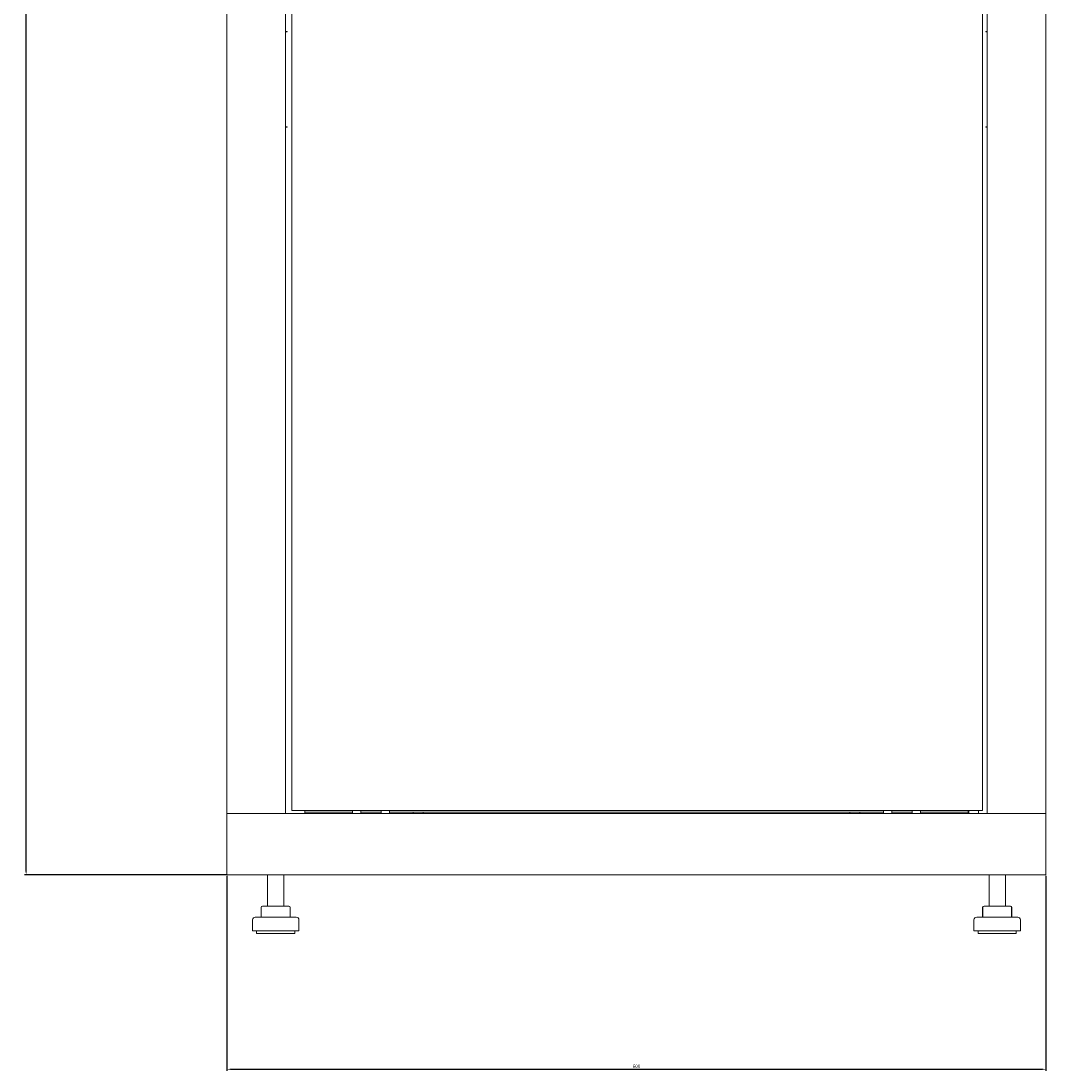
# Model space of a CAD drawing. Units: millimetres. Extents: x -455 to 2299, y -2092 to 1194.
# Drawn here: x -455 to 295, y -1218 to -449 of the extents above; entities that cross this region are included whole.
import ezdxf

# ---------------------------------------------------------------- set-up
doc = ezdxf.new("R2010")
doc.units = ezdxf.units.MM
doc.styles.get("Standard").update_dxf_attribs({"font": 'arial.ttf'})
doc.dimstyles.new('ISO-25', dxfattribs={"dimtxt": 2.5, "dimasz": 2.5, "dimexe": 1.25, "dimexo": 0.625, "dimtad": 1, "dimtxsty": 'Standard', "dimcen": 2.5, "dimadec": 0, "dimazin": 0, "dimtfac": 1, "dimtmove": 0, "dimatfit": 3, "dimfxl": 1, "dimarcsym": 0})

# ---------------------------------------------------------------- blocks, each defined once
blk = doc.blocks.new('A$C1A5D71FB')
at = {"color": 0, "linetype": 'Continuous', "lineweight": 0, "extrusion": (0, 1, 2.22045e-16)}
for p, q in [((-1013.65, -1816.19), (-1013.65, 315.26)), ((-970.65, 315.26), (-970.65, -1816.19)), ((-966.15, 313.03), (-966.15, -1813.97)), ((-460.15, 313.03), (-460.15, -1813.97)), ((-456.65, -1816.19), (-456.65, 315.26)), ((-413.65, 315.26), (-413.65, -1816.19)), ((-969.65, -1243.19), (-970.65, -1243.19)), ((-970.65, -1243.39), (-969.65, -1243.39)), ((-969.65, -1243.39), (-969.65, -1243.19)), ((-457.65, -1243.19), (-457.65, -1243.39)), ((-457.65, -1243.19), (-456.65, -1243.19)), ((-456.65, -1243.39), (-457.65, -1243.39)), ((-969.65, -1312.99), (-970.65, -1312.99)), ((-969.65, -1313.19), (-970.65, -1313.19)), ((-969.65, -1313.19), (-969.65, -1312.99)), ((-457.65, -1312.99), (-457.65, -1313.19)), ((-457.65, -1312.99), (-456.65, -1312.99)), ((-456.65, -1313.19), (-457.65, -1313.19)), ((-460.15, -1813.97), (-966.15, -1813.97)), ((-956.55, -1816.19), (-956.55, -1813.97)), ((-921.65, -1815.19), (-956.55, -1815.19)), ((-921.65, -1813.97), (-921.65, -1816.19)), ((-915.65, -1813.97), (-915.65, -1816.19)), ((-900.65, -1815.19), (-915.65, -1815.19)), ((-900.65, -1813.97), (-900.65, -1816.19)), ((-894.65, -1813.97), (-894.65, -1816.19)), ((-532.65, -1815.19), (-894.65, -1815.19)), ((-877.3, -1815.19), (-877.3, -1816.19)), ((-870, -1815.19), (-870, -1816.19)), ((-557.3, -1815.19), (-557.3, -1816.19)), ((-550, -1815.19), (-550, -1816.19)), ((-532.65, -1813.97), (-532.65, -1816.19)), ((-526.65, -1813.97), (-526.65, -1816.19)), ((-511.65, -1815.19), (-526.65, -1815.19)), ((-511.65, -1813.97), (-511.65, -1816.19)), ((-505.65, -1813.97), (-505.65, -1816.19)), ((-470.75, -1815.19), (-505.65, -1815.19)), ((-470.75, -1813.97), (-470.75, -1816.19)), ((-470.15, -1816.19), (-470.15, -1813.97)), ((-463.15, -1816.19), (-463.15, -1813.97)), ((-1011.25, -1816.19), (-1013.65, -1816.19)), ((-1013.65, -1816.19), (-413.65, -1816.19)), ((-1013.65, -1861.19), (-1013.65, -1816.19)), ((-1011.25, -1816.19), (-973.05, -1816.19)), ((-973.05, -1816.19), (-970.65, -1816.19)), ((-454.25, -1816.19), (-456.65, -1816.19)), ((-454.25, -1816.19), (-416.05, -1816.19)), ((-416.05, -1816.19), (-413.65, -1816.19)), ((-413.65, -1861.19), (-413.65, -1816.19)), ((-1013.65, -1861.19), (-413.65, -1861.19)), ((-983.9, -1861.19), (-983.9, -1884.19)), ((-971.9, -1861.19), (-971.9, -1884.19)), ((-455.4, -1861.19), (-455.4, -1884.19)), ((-443.4, -1861.19), (-443.4, -1884.19)), ((-987.55, -1884.19), (-981.15, -1884.19)), ((-981.15, -1884.19), (-971.51, -1884.19)), ((-971.51, -1884.19), (-968.26, -1884.19)), ((-459.05, -1884.19), (-458.96, -1884.19)), ((-458.96, -1884.19), (-452.24, -1884.19)), ((-452.24, -1884.19), (-442.69, -1884.19)), ((-442.69, -1884.19), (-439.85, -1884.19)), ((-439.85, -1884.19), (-439.76, -1884.19)), ((-962.9, -1892.19), (-992.9, -1892.19)), ((-988.55, -1885.19), (-988.55, -1892.19)), ((-967.26, -1885.19), (-967.26, -1892.19)), ((-462.22, -1892.19), (-464.4, -1892.19)), ((-434.4, -1892.19), (-462.22, -1892.19)), ((-460.05, -1885.19), (-460.05, -1892.19)), ((-459.96, -1885.19), (-459.96, -1892.19)), ((-438.85, -1885.19), (-438.85, -1892.19)), ((-438.76, -1885.19), (-438.76, -1892.19)), ((-994.9, -1894.19), (-994.9, -1902.19)), ((-960.9, -1894.19), (-960.9, -1902.19)), ((-466.4, -1894.19), (-466.4, -1902.19)), ((-432.4, -1894.19), (-432.4, -1902.19)), ((-960.9, -1902.19), (-994.9, -1902.19)), ((-991.9, -1902.19), (-991.9, -1904.19)), ((-963.9, -1904.19), (-991.9, -1904.19)), ((-963.9, -1902.19), (-963.9, -1904.19)), ((-463.93, -1902.19), (-466.4, -1902.19)), ((-432.4, -1902.19), (-463.93, -1902.19)), ((-463.4, -1902.19), (-463.4, -1904.19)), ((-461.37, -1904.19), (-463.4, -1904.19)), ((-435.4, -1904.19), (-461.37, -1904.19)), ((-435.4, -1902.19), (-435.4, -1904.19))]:
    blk.add_line(p, q, dxfattribs=at)
at = {"color": 0, "linetype": 'Continuous', "lineweight": 0, "extrusion": (0, 2.22045e-16, -1)}
for centre, radius, start, end in [((987.55, -1885.19), 1, 0, 90), ((968.26, -1885.19), 1, 90, 180), ((459.05, -1885.19), 1, 0, 90), ((458.96, -1885.19), 1, 0, 90), ((439.85, -1885.19), 1, 90, 180), ((439.76, -1885.19), 1, 90, 180), ((992.9, -1894.19), 2, 0, 90), ((962.9, -1894.19), 2, 90, 180), ((464.4, -1894.19), 2, 0, 90), ((434.4, -1894.19), 2, 90, 180)]:
    blk.add_arc(centre, radius, start, end, dxfattribs=at)
blk = doc.blocks.new('*D9')
at = {"color": 0, "lineweight": -2, "transparency": 16777216}
for p, q in [((-304.62, -1075.18), (-304.62, -1218.27)), ((295.38, -1075.18), (295.38, -1218.27)), ((-302.12, -1217.02), (292.88, -1217.02))]:
    blk.add_line(p, q, dxfattribs=at)
at = {"color": 0, "transparency": 16777216}
for points in [[(-302.12, -1216.61), (-302.12, -1217.44), (-304.62, -1217.02)], [(292.88, -1216.61), (292.88, -1217.44), (295.38, -1217.02)]]:
    blk.add_solid(points, dxfattribs=at)
at = {"layer": 'Defpoints', "color": 0, "transparency": 16777216}
for p in [(-304.62, -1074.56), (295.38, -1074.56), (295.38, -1217.02)]:
    blk.add_point(p, dxfattribs=at)
at = {"color": 0, "transparency": 16777216, "insert": (-4.62, -1215.12), "char_height": 2.5, "attachment_point": 5}
blk.add_mtext('600', dxfattribs=at)
blk = doc.blocks.new('*D10')
at = {"color": 0, "lineweight": -2, "transparency": 16777216}
for p, q in [((-305.24, 1194.29), (-452.98, 1194.29)), ((-451.73, -1072.06), (-451.73, 1191.79)), ((-305.24, -1074.56), (-452.98, -1074.56))]:
    blk.add_line(p, q, dxfattribs=at)
at = {"color": 0, "transparency": 16777216}
for points in [[(-452.14, 1191.79), (-451.31, 1191.79), (-451.73, 1194.29)], [(-452.14, -1072.06), (-451.31, -1072.06), (-451.73, -1074.56)]]:
    blk.add_solid(points, dxfattribs=at)
at = {"layer": 'Defpoints', "color": 0, "transparency": 16777216}
for p in [(-451.73, 1194.29), (-304.62, 1194.29), (-304.62, -1074.56)]:
    blk.add_point(p, dxfattribs=at)
at = {"color": 0, "transparency": 16777216, "insert": (-453.85, 59.87), "char_height": 2.5, "attachment_point": 5, "rotation": 90}
blk.add_mtext('2268,85', dxfattribs=at)

msp = doc.modelspace()

# ---------------------------------------------------------------- block references
msp.add_blockref('A$C1A5D71FB', (709.034, 786.636))

# ---------------------------------------------------------------- dimensions: what is measured, and where the dimension line sits
at = {"color": 8}
dim = msp.add_linear_dim(base=(-451.726, 1194.295), p1=(-304.618, -1074.555), p2=(-304.618, 1194.295), angle=90, dimstyle='ISO-25', dxfattribs=at)
dim.commit()
dim.dimension.update_dxf_attribs({"geometry": '*D10', "text_midpoint": (-453.853, 59.87)})
dim = msp.add_linear_dim(base=(295.382, -1217.023), p1=(-304.618, -1074.555), p2=(295.382, -1074.555), dimstyle='ISO-25', dxfattribs=at)
dim.commit()
dim.dimension.update_dxf_attribs({"geometry": '*D9', "text_midpoint": (-4.618, -1215.122)})

doc.saveas('drawing.dxf')
